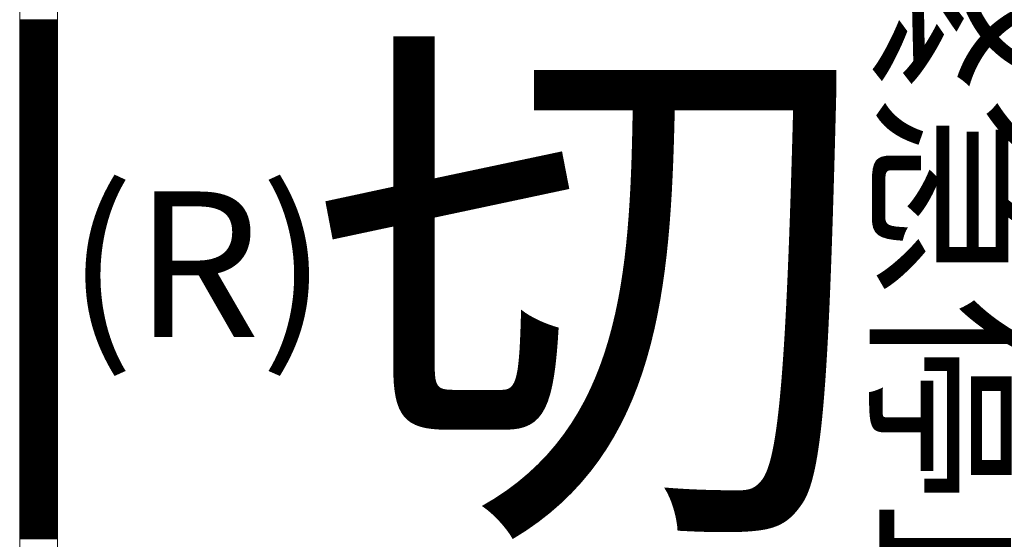
# Model space of a CAD drawing. Units: millimetres. Extents: x -5 to 185, y 9 to 282.
# Drawn here: x 49 to 65, y 113 to 121 of the extents above; entities that cross this region are included whole.
import ezdxf
from ezdxf.enums import TextEntityAlignment as Align

# ---------------------------------------------------------------- set-up
doc = ezdxf.new("R2010")
doc.units = ezdxf.units.MM
doc.layers.add('1', color=7, linetype='Continuous')
doc.styles.add('MSゴシック', font='MS Gothic.ttf')
doc.styles.add('縦MSゴシック', font='@MS Gothic.ttf')
doc.dimstyles.new('ADD', dxfattribs={"dimtxt": 3, "dimasz": 4, "dimexe": 3, "dimexo": 0.625, "dimtad": 1, "dimtxsty": '縦MSゴシック', "dimblk": 'OPEN', "dimcen": 2.5, "dimadec": 0, "dimazin": 0, "dimtfac": 1, "dimtmove": 0, "dimatfit": 3, "dimldrblk": 'OPEN', "dimfxl": 1, "dimarcsym": 0})

# ---------------------------------------------------------------- blocks, each defined once
blk = doc.blocks.new('_Open')
at = {"color": 0, "linetype": 'ByBlock', "lineweight": -2}
for p, q in [((-1, 0.1667), (0, 0)), ((-1, -0.1667), (0, 0)), ((0, 0), (-1, 0))]:
    blk.add_line(p, q, dxfattribs=at)
blk = doc.blocks.new('*D638')
at = {"layer": '1', "color": 0, "linetype": 'Continuous', "lineweight": -2}
for p, q in [((72.445, 253.35), (93.235, 253.35)), ((90.235, 249.35), (90.235, 86.585)), ((57.016, 82.585), (93.235, 82.585))]:
    blk.add_line(p, q, dxfattribs=at)
at = {"layer": 'Defpoints', "color": 0, "linetype": 'Continuous'}
for p in [(71.82, 253.35), (56.391, 82.585), (90.235, 82.585)]:
    blk.add_point(p, dxfattribs=at)
at = {"layer": '1', "color": 0, "linetype": 'Continuous', "lineweight": -2, "xscale": 4, "yscale": 4, "zscale": 4}
for p, rotation in [((90.235, 253.35), 90), ((90.235, 82.585), 270)]:
    blk.add_blockref('_Open', p, dxfattribs=dict(at, rotation=rotation))
at = {"layer": '1', "color": 0, "linetype": 'Continuous', "lineweight": 9, "insert": (88.11, 167.967), "char_height": 3, "attachment_point": 5, "rotation": 90, "style": '縦MSゴシック'}
blk.add_mtext('201', dxfattribs=at)
blk = doc.blocks.new('*G25734')
at = {"layer": '1', "color": 7, "linetype": 'Continuous', "lineweight": 9}
for p, q in [((61.188596, 117.646432), (61.788318, 117.646432)), ((61.188596, 117.636432), (61.788318, 117.636432)), ((61.188596, 117.626432), (61.788318, 117.626432)), ((61.188596, 117.616432), (61.788318, 117.616432)), ((61.188596, 117.606432), (61.788318, 117.606432)), ((61.188596, 117.596432), (61.788318, 117.596432)), ((61.188596, 117.586432), (61.788318, 117.586432)), ((61.188596, 117.576432), (61.788318, 117.576432)), ((61.188596, 117.566432), (61.788318, 117.566432)), ((61.188596, 117.556432), (61.788318, 117.556432)), ((61.188596, 117.546432), (61.788318, 117.546432)), ((61.188596, 117.536432), (61.788318, 117.536432)), ((61.188596, 117.526432), (61.788318, 117.526432)), ((61.188596, 117.516432), (61.788318, 117.516432)), ((61.188596, 117.506432), (61.788318, 117.506432)), ((61.188596, 117.496432), (61.788318, 117.496432)), ((61.188596, 117.486432), (61.788318, 117.486432)), ((61.188596, 117.476432), (61.788318, 117.476432)), ((61.188596, 117.466432), (61.788318, 117.466432)), ((61.188596, 117.456432), (61.788318, 117.456432)), ((61.188596, 117.446432), (61.788318, 117.446432)), ((61.188596, 117.436432), (61.788318, 117.436432)), ((61.188596, 117.426432), (61.788318, 117.426432)), ((61.188596, 117.416432), (61.788318, 117.416432)), ((61.188596, 117.406432), (61.788318, 117.406432)), ((61.188596, 117.396432), (61.788318, 117.396432)), ((61.188596, 117.386432), (61.788318, 117.386432)), ((61.188596, 117.376432), (61.788318, 117.376432)), ((61.188596, 117.366432), (61.788318, 117.366432)), ((61.188596, 117.356432), (61.788318, 117.356432)), ((61.188596, 117.346432), (61.788318, 117.346432)), ((61.188596, 117.336432), (61.788318, 117.336432)), ((61.188596, 117.326432), (61.788318, 117.326432)), ((61.188596, 117.316432), (61.788318, 117.316432)), ((61.188596, 117.306432), (61.788318, 117.306432)), ((61.188596, 117.296432), (61.788318, 117.296432)), ((61.188596, 117.286432), (61.788318, 117.286432)), ((61.188596, 117.276432), (61.788318, 117.276432)), ((61.188596, 117.266432), (61.788318, 117.266432)), ((61.188596, 117.256432), (61.788318, 117.256432)), ((61.188596, 117.246432), (61.788318, 117.246432)), ((61.188596, 117.236432), (61.788318, 117.236432)), ((61.188596, 117.226432), (61.788318, 117.226432)), ((61.188596, 117.216432), (61.788318, 117.216432)), ((61.188596, 117.206432), (61.788318, 117.206432)), ((61.188596, 117.196432), (61.788318, 117.196432)), ((61.188596, 117.186432), (61.788318, 117.186432)), ((61.188596, 117.176432), (61.788318, 117.176432)), ((61.188596, 117.166432), (61.788318, 117.166432)), ((61.188596, 117.156432), (61.788318, 117.156432)), ((61.188596, 117.146432), (61.788318, 117.146432)), ((61.188596, 117.136432), (61.788318, 117.136432)), ((61.188596, 117.126432), (61.788318, 117.126432)), ((61.188596, 117.116432), (61.788318, 117.116432)), ((61.188596, 117.106432), (61.788318, 117.106432)), ((61.188596, 117.096432), (61.788318, 117.096432)), ((61.188596, 117.086432), (61.788318, 117.086432)), ((61.188596, 117.076432), (61.788318, 117.076432)), ((61.188596, 117.066432), (61.788318, 117.066432)), ((61.188596, 117.056432), (61.788318, 117.056432)), ((61.188596, 117.046432), (61.788318, 117.046432)), ((61.188596, 117.036432), (61.788318, 117.036432)), ((61.188596, 117.026432), (61.788318, 117.026432)), ((61.188596, 117.016432), (61.788318, 117.016432)), ((61.188596, 117.006432), (61.788318, 117.006432)), ((61.188596, 116.996432), (61.788318, 116.996432)), ((61.188596, 116.986432), (61.788318, 116.986432)), ((61.188596, 116.976432), (61.788318, 116.976432)), ((61.188596, 116.966432), (61.788318, 116.966432)), ((61.188596, 116.956432), (61.788318, 116.956432)), ((61.188596, 116.946432), (61.788318, 116.946432)), ((61.188596, 116.936432), (61.788318, 116.936432)), ((61.188596, 116.926432), (61.788318, 116.926432)), ((61.188596, 116.916432), (61.788318, 116.916432)), ((61.188596, 116.906432), (61.788318, 116.906432)), ((61.188596, 116.896432), (61.788318, 116.896432)), ((61.188596, 116.886432), (61.788318, 116.886432)), ((61.188596, 116.876432), (61.788318, 116.876432)), ((61.188596, 116.866432), (61.788318, 116.866432)), ((61.188596, 116.856432), (61.788318, 116.856432)), ((61.188596, 116.846432), (61.788318, 116.846432)), ((61.188596, 116.836432), (61.788318, 116.836432)), ((61.188596, 116.826432), (61.788318, 116.826432)), ((61.188596, 116.816432), (61.788318, 116.816432)), ((61.188596, 116.806432), (61.788318, 116.806432)), ((61.188596, 116.796432), (61.788318, 116.796432)), ((61.188596, 116.786432), (61.788318, 116.786432)), ((61.188596, 116.776432), (61.788318, 116.776432)), ((61.188596, 116.766432), (61.788318, 116.766432)), ((61.188596, 116.756432), (61.788318, 116.756432)), ((61.188596, 116.746432), (61.788318, 116.746432)), ((61.188596, 116.736432), (61.788318, 116.736432)), ((61.188596, 116.726432), (61.788318, 116.726432)), ((61.188596, 116.716432), (61.788318, 116.716432)), ((61.188596, 116.706432), (61.788318, 116.706432)), ((61.188596, 116.696432), (61.788318, 116.696432)), ((61.188596, 116.686432), (61.788318, 116.686432)), ((61.188596, 116.676432), (61.788318, 116.676432)), ((61.188596, 116.666432), (61.788318, 116.666432)), ((61.188596, 116.656432), (61.788318, 116.656432)), ((61.188596, 116.646432), (61.788318, 116.646432)), ((61.188596, 116.636432), (61.788318, 116.636432)), ((61.188596, 116.626432), (61.788318, 116.626432)), ((61.188596, 116.616432), (61.788318, 116.616432)), ((61.188596, 116.606432), (61.788318, 116.606432)), ((61.188596, 116.596432), (61.788318, 116.596432)), ((61.188596, 116.586432), (61.788318, 116.586432)), ((61.188596, 116.576432), (61.788318, 116.576432)), ((61.188596, 116.566432), (61.788318, 116.566432)), ((61.188596, 116.556432), (61.788318, 116.556432)), ((61.188596, 116.546432), (61.788318, 116.546432)), ((61.188596, 116.536432), (61.788318, 116.536432)), ((61.188596, 116.526432), (61.788318, 116.526432)), ((61.188596, 116.516432), (61.788318, 116.516432)), ((61.188596, 116.506432), (61.788318, 116.506432)), ((61.188596, 116.496432), (61.788318, 116.496432)), ((61.188596, 116.486432), (61.788318, 116.486432)), ((61.188596, 116.476432), (61.788318, 116.476432)), ((61.188596, 116.466432), (61.788318, 116.466432)), ((61.188596, 116.456432), (61.788318, 116.456432)), ((61.188596, 116.446432), (61.788318, 116.446432)), ((61.188596, 116.436432), (61.788318, 116.436432)), ((61.188596, 116.426432), (61.788318, 116.426432)), ((61.188596, 116.416432), (61.788318, 116.416432)), ((61.188596, 116.406432), (61.788318, 116.406432)), ((61.188596, 116.396432), (61.788318, 116.396432)), ((61.188596, 116.386432), (61.788318, 116.386432)), ((61.188596, 116.376432), (61.788318, 116.376432)), ((61.188596, 116.366432), (61.788318, 116.366432)), ((61.188596, 116.356432), (61.788318, 116.356432)), ((61.188596, 116.346432), (61.788318, 116.346432)), ((61.188596, 116.336432), (61.788318, 116.336432)), ((61.188596, 116.326432), (61.788318, 116.326432)), ((61.188596, 116.316432), (61.788318, 116.316432)), ((61.188596, 116.306432), (61.788318, 116.306432)), ((61.188596, 116.296432), (61.788318, 116.296432)), ((61.188596, 116.286432), (61.788318, 116.286432)), ((61.188596, 116.276432), (61.788318, 116.276432)), ((61.188596, 116.266432), (61.788318, 116.266432)), ((61.188596, 116.256432), (61.788318, 116.256432)), ((61.188596, 116.246432), (61.788318, 116.246432)), ((61.188596, 116.236432), (61.788318, 116.236432)), ((61.188596, 116.226432), (61.788318, 116.226432)), ((61.188596, 116.216432), (61.788318, 116.216432)), ((61.188596, 116.206432), (61.788318, 116.206432)), ((61.188596, 116.196432), (61.788318, 116.196432)), ((61.188596, 116.186432), (61.788318, 116.186432)), ((61.188596, 116.176432), (61.788318, 116.176432)), ((61.188596, 116.166432), (61.788318, 116.166432)), ((61.188596, 116.156432), (61.788318, 116.156432)), ((61.188596, 116.146432), (61.788318, 116.146432)), ((61.188596, 116.136432), (61.788318, 116.136432)), ((61.188596, 116.126432), (61.788318, 116.126432)), ((61.188596, 116.116432), (61.788318, 116.116432)), ((61.188596, 116.106432), (61.788318, 116.106432)), ((61.188596, 116.096432), (61.788318, 116.096432)), ((61.188596, 116.086432), (61.788318, 116.086432)), ((61.188596, 116.076432), (61.788318, 116.076432)), ((61.188596, 116.066432), (61.788318, 116.066432)), ((61.188596, 116.056432), (61.788318, 116.056432)), ((61.188596, 116.046432), (61.788318, 116.046432)), ((61.188596, 116.036432), (61.788318, 116.036432)), ((61.188596, 116.026432), (61.788318, 116.026432)), ((61.188596, 116.016432), (61.788318, 116.016432)), ((61.188596, 116.006432), (61.788318, 116.006432)), ((61.188596, 115.996432), (61.788318, 115.996432)), ((61.188596, 115.986432), (61.788318, 115.986432)), ((61.188596, 115.976432), (61.788318, 115.976432)), ((61.188596, 115.966432), (61.788318, 115.966432)), ((61.188596, 115.956432), (61.788318, 115.956432)), ((61.188596, 115.946432), (61.788318, 115.946432)), ((61.188596, 115.936432), (61.788318, 115.936432)), ((61.188596, 115.926432), (61.788318, 115.926432)), ((61.188596, 115.916432), (61.788318, 115.916432)), ((61.188596, 115.906432), (61.788318, 115.906432)), ((61.188596, 115.896432), (61.788318, 115.896432)), ((61.188596, 115.886432), (61.788318, 115.886432)), ((61.188596, 115.876432), (61.788318, 115.876432)), ((61.188596, 115.866432), (61.788318, 115.866432)), ((61.188596, 115.856432), (61.788318, 115.856432)), ((61.188596, 115.846432), (61.788318, 115.846432)), ((61.188596, 115.836432), (61.788318, 115.836432)), ((61.188596, 115.826432), (61.788318, 115.826432)), ((61.188596, 115.816432), (61.788318, 115.816432)), ((61.188596, 115.806432), (61.788318, 115.806432)), ((61.188596, 115.796432), (61.788318, 115.796432)), ((61.188596, 115.786432), (61.788318, 115.786432)), ((61.188596, 115.776432), (61.788318, 115.776432)), ((61.188596, 115.766432), (61.788318, 115.766432)), ((61.188596, 115.756432), (61.788318, 115.756432)), ((61.188596, 115.746432), (61.788318, 115.746432)), ((61.188596, 115.736432), (61.788318, 115.736432)), ((61.188596, 115.726432), (61.788318, 115.726432)), ((61.188596, 115.716432), (61.788318, 115.716432)), ((61.188596, 115.706432), (61.788318, 115.706432)), ((61.188596, 115.696432), (61.788318, 115.696432)), ((61.188596, 115.686432), (61.788318, 115.686432)), ((61.188596, 115.676432), (61.788318, 115.676432)), ((61.188596, 115.666432), (61.788318, 115.666432)), ((61.188596, 115.656432), (61.788318, 115.656432)), ((61.188596, 115.646432), (61.788318, 115.646432)), ((61.188596, 115.636432), (61.788318, 115.636432)), ((61.188596, 115.626432), (61.788318, 115.626432)), ((61.188596, 115.616432), (61.788318, 115.616432)), ((61.188596, 115.606432), (61.788318, 115.606432)), ((61.188596, 115.596432), (61.788318, 115.596432)), ((61.188596, 115.586432), (61.788318, 115.586432)), ((61.188596, 115.576432), (61.788318, 115.576432)), ((61.188596, 115.566432), (61.788318, 115.566432)), ((61.188596, 115.556432), (61.788318, 115.556432)), ((61.188596, 115.546432), (61.788318, 115.546432)), ((61.188596, 115.536432), (61.788318, 115.536432)), ((61.188596, 115.526432), (61.788318, 115.526432)), ((61.188596, 115.516432), (61.788318, 115.516432)), ((61.188596, 115.506432), (61.788318, 115.506432)), ((61.188596, 115.496432), (61.788318, 115.496432)), ((61.188596, 115.486432), (61.788318, 115.486432)), ((61.188596, 115.476432), (61.788318, 115.476432)), ((61.188596, 115.466432), (61.788318, 115.466432)), ((61.188596, 115.456432), (61.788318, 115.456432)), ((61.188596, 115.446432), (61.788318, 115.446432)), ((61.188596, 115.436432), (61.788318, 115.436432)), ((61.188596, 115.426432), (61.788318, 115.426432)), ((61.188596, 115.416432), (61.788318, 115.416432)), ((61.188596, 115.406432), (61.788318, 115.406432)), ((61.188596, 115.396432), (61.788318, 115.396432)), ((61.188596, 115.386432), (61.788318, 115.386432)), ((61.188596, 115.376432), (61.788318, 115.376432)), ((61.188596, 115.366432), (61.788318, 115.366432)), ((61.188596, 115.356432), (61.788318, 115.356432)), ((61.188596, 115.346432), (61.788318, 115.346432)), ((61.188596, 115.336432), (61.788318, 115.336432)), ((61.188596, 115.326432), (61.788318, 115.326432)), ((61.188596, 115.316432), (61.788318, 115.316432)), ((61.188596, 115.306432), (61.788318, 115.306432)), ((61.188596, 115.296432), (61.788318, 115.296432)), ((61.188596, 115.286432), (61.788318, 115.286432)), ((61.188596, 115.276432), (61.788318, 115.276432)), ((61.188596, 115.266432), (61.788318, 115.266432)), ((61.188596, 115.256432), (61.788318, 115.256432)), ((61.188596, 115.246432), (61.788318, 115.246432)), ((61.188596, 115.236432), (61.788318, 115.236432)), ((61.188596, 115.226432), (61.788318, 115.226432)), ((61.188596, 115.216432), (61.788318, 115.216432)), ((61.188596, 115.206432), (61.788318, 115.206432)), ((61.188596, 115.196432), (61.788318, 115.196432)), ((61.188596, 115.186432), (61.788318, 115.186432)), ((61.188596, 115.176432), (61.788318, 115.176432)), ((61.188596, 115.166432), (61.788318, 115.166432)), ((61.188596, 115.156432), (61.788318, 115.156432)), ((61.188596, 115.146432), (61.788318, 115.146432)), ((61.188596, 115.136432), (61.788318, 115.136432)), ((61.188596, 115.126432), (61.788318, 115.126432)), ((61.188596, 115.116432), (61.788318, 115.116432)), ((61.188596, 115.106432), (61.788318, 115.106432)), ((61.188596, 115.096432), (61.788318, 115.096432)), ((61.188596, 115.086432), (61.788318, 115.086432)), ((61.188596, 115.076432), (61.788318, 115.076432)), ((61.188596, 115.066432), (61.788318, 115.066432)), ((61.188596, 115.056432), (61.788318, 115.056432)), ((61.188596, 115.046432), (61.788318, 115.046432)), ((61.188596, 115.036432), (61.788318, 115.036432)), ((61.188596, 115.026432), (61.788318, 115.026432)), ((61.188596, 115.016432), (61.788318, 115.016432)), ((61.188596, 115.006432), (61.788318, 115.006432)), ((61.188596, 114.996432), (61.788318, 114.996432)), ((61.188596, 114.986432), (61.788318, 114.986432)), ((61.188596, 114.976432), (61.788318, 114.976432)), ((61.188596, 114.966432), (61.788318, 114.966432)), ((61.188596, 114.956432), (61.788318, 114.956432)), ((61.188596, 114.946432), (61.788318, 114.946432)), ((61.188596, 114.936432), (61.788318, 114.936432)), ((61.188596, 114.926432), (61.788318, 114.926432)), ((61.188596, 114.916432), (61.788318, 114.916432)), ((61.188596, 114.906432), (61.788318, 114.906432)), ((61.188596, 114.896432), (61.788318, 114.896432)), ((61.188596, 114.886432), (61.788318, 114.886432)), ((61.188596, 114.876432), (61.788318, 114.876432)), ((61.188596, 114.866432), (61.788318, 114.866432)), ((61.188596, 114.856432), (61.788318, 114.856432)), ((61.188596, 114.846432), (61.788318, 114.846432)), ((61.188596, 114.836432), (61.788318, 114.836432)), ((61.188596, 114.826432), (61.788318, 114.826432)), ((61.188596, 114.816432), (61.788318, 114.816432)), ((61.188596, 114.806432), (61.788318, 114.806432)), ((61.188596, 114.796432), (61.788318, 114.796432)), ((61.188596, 114.786432), (61.788318, 114.786432)), ((61.188596, 114.776432), (61.788318, 114.776432)), ((61.188596, 114.766432), (61.788318, 114.766432)), ((61.188596, 114.756432), (61.788318, 114.756432)), ((61.188596, 114.746432), (61.788318, 114.746432)), ((61.188596, 114.736432), (61.788318, 114.736432)), ((61.188596, 114.726432), (61.788318, 114.726432)), ((61.188596, 114.716432), (61.788318, 114.716432)), ((61.188596, 114.706432), (61.788318, 114.706432)), ((61.188596, 114.696432), (61.788318, 114.696432)), ((61.188596, 114.686432), (61.788318, 114.686432)), ((61.188596, 114.676432), (61.788318, 114.676432)), ((61.188596, 114.666432), (61.788318, 114.666432)), ((61.188596, 114.656432), (61.788318, 114.656432)), ((61.188596, 114.646432), (61.788318, 114.646432)), ((61.188596, 114.636432), (61.788318, 114.636432)), ((61.188596, 114.626432), (61.788318, 114.626432)), ((61.188596, 114.616432), (61.788318, 114.616432)), ((61.188596, 114.606432), (61.788318, 114.606432)), ((61.188596, 114.596432), (61.788318, 114.596432)), ((61.188596, 114.586432), (61.788318, 114.586432)), ((61.188596, 114.576432), (61.788318, 114.576432)), ((61.188596, 114.566432), (61.788318, 114.566432)), ((61.188596, 114.556432), (61.788318, 114.556432)), ((61.188596, 114.546432), (61.788318, 114.546432)), ((61.188596, 114.536432), (61.788318, 114.536432)), ((61.188596, 114.526432), (61.788318, 114.526432)), ((61.188596, 114.516432), (61.788318, 114.516432)), ((61.188596, 114.506432), (61.788318, 114.506432)), ((61.188596, 114.496432), (61.788318, 114.496432)), ((61.188596, 114.486432), (61.788318, 114.486432)), ((61.188596, 114.476432), (61.788318, 114.476432)), ((61.188596, 114.466432), (61.788318, 114.466432)), ((61.188596, 114.456432), (61.788318, 114.456432)), ((61.188596, 114.446432), (61.788318, 114.446432)), ((61.188596, 114.436432), (61.788318, 114.436432)), ((61.188596, 114.426432), (61.788318, 114.426432)), ((61.188596, 114.416432), (61.788318, 114.416432)), ((61.188596, 114.406432), (61.788318, 114.406432)), ((61.188596, 114.396432), (61.788318, 114.396432)), ((61.188596, 114.386432), (61.788318, 114.386432)), ((61.188596, 114.376432), (61.788318, 114.376432)), ((61.188596, 114.366432), (61.788318, 114.366432)), ((61.188596, 114.356432), (61.788318, 114.356432)), ((61.188596, 114.346432), (61.788318, 114.346432)), ((61.188596, 114.336432), (61.788318, 114.336432)), ((61.188596, 114.326432), (61.788318, 114.326432)), ((61.188596, 114.316432), (61.788318, 114.316432)), ((61.188596, 114.306432), (61.788318, 114.306432)), ((61.188596, 114.296432), (61.788318, 114.296432)), ((61.188596, 114.286432), (61.788318, 114.286432)), ((61.188596, 114.276432), (61.788318, 114.276432)), ((61.188596, 114.266432), (61.788318, 114.266432)), ((61.188596, 114.256432), (61.788318, 114.256432)), ((61.188596, 114.246432), (61.788318, 114.246432)), ((61.188596, 114.236432), (61.788318, 114.236432)), ((61.188596, 114.226432), (61.788318, 114.226432)), ((61.188596, 114.216432), (61.788318, 114.216432)), ((61.188596, 114.206432), (61.788318, 114.206432)), ((61.188596, 114.196432), (61.788318, 114.196432)), ((61.188596, 114.186432), (61.788318, 114.186432)), ((61.188596, 114.176432), (61.788318, 114.176432)), ((61.188596, 114.166432), (61.788318, 114.166432)), ((61.188596, 114.156432), (61.788318, 114.156432)), ((61.188596, 114.146432), (61.788318, 114.146432)), ((61.188596, 114.136432), (61.788318, 114.136432)), ((61.188596, 114.126432), (61.788318, 114.126432)), ((61.188596, 114.116432), (61.788318, 114.116432)), ((61.188596, 114.106432), (61.788318, 114.106432)), ((61.188596, 114.096432), (61.788318, 114.096432)), ((61.188596, 114.086432), (61.788318, 114.086432)), ((61.188596, 114.076432), (61.788318, 114.076432)), ((61.188596, 114.066432), (61.788318, 114.066432)), ((61.188596, 114.056432), (61.788318, 114.056432)), ((61.188596, 114.046432), (61.788318, 114.046432)), ((61.188596, 114.036432), (61.788318, 114.036432)), ((61.188596, 114.026432), (61.788318, 114.026432)), ((61.188596, 114.016432), (61.788318, 114.016432)), ((61.188596, 114.006432), (61.788318, 114.006432)), ((61.188596, 113.996432), (61.788318, 113.996432)), ((61.188596, 113.986432), (61.788318, 113.986432)), ((61.188596, 113.976432), (61.788318, 113.976432)), ((61.188596, 113.966432), (61.788318, 113.966432)), ((61.188596, 113.956432), (61.788318, 113.956432)), ((61.188596, 113.946432), (61.788318, 113.946432)), ((61.188596, 113.936432), (61.788318, 113.936432)), ((61.188596, 113.926432), (61.788318, 113.926432)), ((61.188596, 113.916432), (61.788318, 113.916432)), ((61.188596, 113.906432), (61.788318, 113.906432)), ((61.188596, 113.896432), (61.788318, 113.896432)), ((61.188596, 113.886432), (61.788318, 113.886432)), ((61.188596, 113.876432), (61.788318, 113.876432)), ((61.188596, 113.866432), (61.788318, 113.866432)), ((61.188596, 113.856432), (61.788318, 113.856432)), ((61.188596, 113.846432), (61.788318, 113.846432)), ((61.188596, 113.836432), (61.788318, 113.836432)), ((61.188596, 113.826432), (61.788318, 113.826432)), ((61.188596, 113.816432), (61.788318, 113.816432)), ((61.188596, 113.806432), (61.788318, 113.806432)), ((61.188596, 113.796432), (61.788318, 113.796432)), ((61.188596, 113.786432), (61.788318, 113.786432)), ((61.188596, 113.776432), (61.788318, 113.776432)), ((61.188596, 113.766432), (61.788318, 113.766432)), ((61.188596, 113.756432), (61.788318, 113.756432)), ((61.188596, 113.746432), (61.788318, 113.746432)), ((61.188596, 113.736432), (61.788318, 113.736432)), ((61.188596, 113.726432), (61.788318, 113.726432)), ((61.188596, 113.716432), (61.788318, 113.716432)), ((61.188596, 113.706432), (61.788318, 113.706432)), ((61.188596, 113.696432), (61.788318, 113.696432)), ((61.188596, 113.686432), (61.788318, 113.686432)), ((61.188596, 113.676432), (61.788318, 113.676432)), ((61.188596, 113.666432), (61.788318, 113.666432)), ((61.188596, 113.656432), (61.788318, 113.656432)), ((61.188596, 113.646432), (61.788318, 113.646432)), ((61.188596, 113.636432), (61.788318, 113.636432)), ((61.188596, 113.626432), (61.788318, 113.626432)), ((61.188596, 113.616432), (61.788318, 113.616432)), ((61.188596, 113.606432), (61.788318, 113.606432)), ((61.188596, 113.596432), (61.788318, 113.596432)), ((61.188596, 113.586432), (61.788318, 113.586432)), ((61.188596, 113.576432), (61.788318, 113.576432)), ((61.188596, 113.566432), (61.788318, 113.566432)), ((61.188596, 113.556432), (61.788318, 113.556432)), ((61.188596, 113.546432), (61.788318, 113.546432)), ((61.188596, 113.536432), (61.788318, 113.536432)), ((61.188596, 113.526432), (61.788318, 113.526432)), ((61.188596, 113.516432), (61.788318, 113.516432)), ((61.188596, 113.506432), (61.788318, 113.506432)), ((61.188596, 113.496432), (61.788318, 113.496432)), ((61.188596, 113.486432), (61.788318, 113.486432)), ((61.188596, 113.476432), (61.788318, 113.476432)), ((61.188596, 113.466432), (61.788318, 113.466432)), ((61.188596, 113.456432), (61.788318, 113.456432)), ((61.188596, 113.446432), (61.788318, 113.446432)), ((61.188596, 113.436432), (61.788318, 113.436432)), ((61.188596, 113.426432), (61.788318, 113.426432)), ((61.188596, 113.416432), (61.788318, 113.416432)), ((61.188596, 113.406432), (61.788318, 113.406432)), ((61.188596, 113.396432), (61.788318, 113.396432)), ((61.188596, 113.386432), (61.788318, 113.386432)), ((61.188596, 113.376432), (61.788318, 113.376432)), ((61.188596, 113.366432), (61.788318, 113.366432)), ((61.188596, 113.356432), (61.788318, 113.356432)), ((61.188596, 113.346432), (61.788318, 113.346432)), ((61.188596, 113.336432), (61.788318, 113.336432)), ((61.188596, 113.326432), (61.788318, 113.326432)), ((61.188596, 113.316432), (61.788318, 113.316432)), ((61.188596, 113.306432), (61.788318, 113.306432)), ((61.188596, 113.296432), (61.788318, 113.296432)), ((61.188596, 113.286432), (61.788318, 113.286432)), ((61.188596, 113.276432), (61.788318, 113.276432)), ((61.188596, 113.266432), (61.788318, 113.266432)), ((61.188596, 113.256432), (61.788318, 113.256432)), ((61.188596, 113.246432), (61.788318, 113.246432)), ((61.188596, 113.236432), (61.788318, 113.236432)), ((61.188596, 113.226432), (61.788318, 113.226432)), ((61.188596, 113.216432), (61.788318, 113.216432)), ((61.188596, 113.206432), (61.788318, 113.206432)), ((61.188596, 113.196432), (61.788318, 113.196432)), ((61.188596, 113.186432), (61.788318, 113.186432)), ((61.188596, 113.176432), (61.788318, 113.176432)), ((61.188596, 113.166432), (61.788318, 113.166432)), ((61.188596, 113.156432), (61.788318, 113.156432)), ((61.188596, 113.146432), (61.788318, 113.146432)), ((61.188596, 113.136432), (61.788318, 113.136432)), ((61.188596, 113.126432), (61.788318, 113.126432)), ((61.188596, 113.116432), (61.788318, 113.116432)), ((61.188596, 113.106432), (61.788318, 113.106432)), ((61.188596, 113.096432), (61.788318, 113.096432)), ((61.188596, 113.086432), (61.788318, 113.086432)), ((61.188596, 113.076432), (61.788318, 113.076432)), ((61.188596, 113.066432), (61.788318, 113.066432)), ((61.188596, 113.056432), (61.788318, 113.056432)), ((61.188596, 113.046432), (61.788318, 113.046432)), ((61.188596, 113.036432), (61.788318, 113.036432)), ((61.188596, 113.026432), (61.788318, 113.026432)), ((61.188596, 113.016432), (61.788318, 113.016432)), ((61.188596, 113.006432), (61.788318, 113.006432)), ((61.188596, 112.996432), (61.788318, 112.996432)), ((61.188596, 112.986432), (61.788318, 112.986432)), ((61.188596, 112.976432), (61.788318, 112.976432)), ((61.188596, 112.966432), (61.788318, 112.966432)), ((61.188596, 112.956432), (61.788318, 112.956432)), ((61.188596, 112.946432), (61.788318, 112.946432)), ((61.188596, 112.936432), (61.788318, 112.936432)), ((61.188596, 112.926432), (61.788318, 112.926432)), ((61.188596, 112.916432), (61.788318, 112.916432)), ((61.188596, 112.906432), (61.788318, 112.906432)), ((61.188596, 112.896432), (61.788318, 112.896432)), ((61.188596, 112.886432), (61.788318, 112.886432)), ((61.188596, 112.876432), (61.788318, 112.876432)), ((61.188596, 112.866432), (61.788318, 112.866432)), ((61.188596, 112.856432), (61.788318, 112.856432)), ((61.188596, 112.846432), (61.788318, 112.846432)), ((61.188596, 112.836432), (61.788318, 112.836432)), ((61.188596, 112.826432), (61.788318, 112.826432)), ((61.188596, 112.816432), (61.788318, 112.816432)), ((61.188596, 112.806432), (61.788318, 112.806432)), ((61.188596, 112.796432), (61.788318, 112.796432)), ((61.188596, 112.786432), (61.788318, 112.786432)), ((61.188596, 112.776432), (61.788318, 112.776432)), ((61.188596, 112.766432), (61.788318, 112.766432)), ((61.188596, 112.756432), (61.788318, 112.756432)), ((61.188596, 112.746432), (61.788318, 112.746432)), ((61.188596, 112.736432), (61.788318, 112.736432)), ((61.188596, 112.726432), (61.788318, 112.726432)), ((61.188596, 112.716432), (61.788318, 112.716432)), ((61.188596, 112.706432), (61.788318, 112.706432)), ((61.188596, 112.696432), (61.788318, 112.696432)), ((61.188596, 112.686432), (61.788318, 112.686432)), ((61.188596, 112.676432), (61.788318, 112.676432)), ((61.188596, 112.666432), (61.788318, 112.666432)), ((61.188596, 112.656432), (61.788318, 112.656432)), ((61.188596, 112.646432), (61.788318, 112.646432)), ((61.188596, 112.636432), (61.788318, 112.636432)), ((61.188596, 112.626432), (61.788318, 112.626432)), ((61.188596, 112.616432), (61.788318, 112.616432)), ((61.188596, 112.606432), (61.788318, 112.606432)), ((61.188596, 112.596432), (61.788318, 112.596432)), ((61.188596, 112.586432), (61.788318, 112.586432)), ((61.188596, 112.576432), (61.788318, 112.576432)), ((61.188596, 112.566432), (61.788318, 112.566432)), ((61.188596, 112.556432), (61.788318, 112.556432)), ((61.188596, 112.546432), (61.788318, 112.546432)), ((61.188596, 112.536432), (61.788318, 112.536432)), ((61.188596, 112.526432), (61.788318, 112.526432)), ((61.188596, 112.516432), (61.788318, 112.516432)), ((61.188596, 112.506432), (61.788318, 112.506432)), ((61.188596, 112.496432), (61.788318, 112.496432)), ((61.188596, 112.486432), (61.788318, 112.486432)), ((61.188596, 112.476432), (61.788318, 112.476432)), ((61.188596, 112.466432), (61.788318, 112.466432)), ((61.188596, 112.456432), (61.788318, 112.456432)), ((61.188596, 112.446432), (61.788318, 112.446432)), ((61.188596, 112.436432), (61.788318, 112.436432)), ((61.188596, 112.426432), (61.788318, 112.426432)), ((61.188596, 112.416432), (61.788318, 112.416432)), ((61.188596, 112.406432), (61.788318, 112.406432)), ((61.188596, 112.396432), (61.788318, 112.396432)), ((61.188596, 112.386432), (61.788318, 112.386432)), ((61.188596, 112.376432), (61.788318, 112.376432)), ((61.188596, 112.366432), (61.788318, 112.366432)), ((61.188596, 112.356432), (61.788318, 112.356432)), ((61.188596, 112.346432), (61.788318, 112.346432)), ((61.188596, 112.336432), (61.788318, 112.336432)), ((61.188596, 112.326432), (61.788318, 112.326432)), ((61.188596, 112.316432), (61.788318, 112.316432)), ((61.188596, 112.306432), (61.788318, 112.306432)), ((61.188596, 112.296432), (61.788318, 112.296432)), ((61.188596, 112.286432), (61.788318, 112.286432)), ((61.188596, 112.276432), (61.788318, 112.276432)), ((61.188596, 112.266432), (61.788318, 112.266432)), ((61.188596, 112.256432), (61.788318, 112.256432)), ((61.188596, 112.246432), (61.788318, 112.246432)), ((61.188596, 112.236432), (61.788318, 112.236432)), ((61.188596, 112.226432), (61.788318, 112.226432)), ((61.188596, 112.216432), (61.788318, 112.216432)), ((61.188596, 112.206432), (61.788318, 112.206432)), ((61.188596, 112.196432), (61.788318, 112.196432)), ((61.188596, 112.186432), (61.788318, 112.186432)), ((61.188596, 112.176432), (61.788318, 112.176432)), ((61.188596, 112.166432), (61.788318, 112.166432)), ((61.188596, 112.156432), (61.788318, 112.156432)), ((61.188596, 112.146432), (61.788318, 112.146432)), ((61.188596, 112.136432), (61.788318, 112.136432)), ((61.188596, 112.126432), (61.788318, 112.126432)), ((61.188596, 112.116432), (61.788318, 112.116432)), ((61.188596, 112.106432), (61.788318, 112.106432)), ((61.188596, 112.096432), (61.788318, 112.096432)), ((61.188596, 112.086432), (61.788318, 112.086432)), ((61.188596, 112.076432), (61.788318, 112.076432)), ((61.188596, 112.066432), (61.788318, 112.066432)), ((61.188596, 112.056432), (61.788318, 112.056432)), ((61.188596, 112.046432), (61.788318, 112.046432)), ((61.188596, 112.036432), (61.788318, 112.036432)), ((61.188596, 112.026432), (61.788318, 112.026432)), ((61.188596, 112.016432), (61.788318, 112.016432)), ((61.188596, 112.006432), (61.788318, 112.006432)), ((61.188596, 111.996432), (61.788318, 111.996432)), ((61.188596, 111.986432), (61.788318, 111.986432)), ((61.188596, 111.976432), (61.788318, 111.976432)), ((61.188596, 111.966432), (61.788318, 111.966432)), ((61.188596, 111.956432), (61.788318, 111.956432)), ((61.188596, 111.946432), (61.788318, 111.946432)), ((61.188596, 111.936432), (61.788318, 111.936432)), ((61.188596, 111.926432), (61.788318, 111.926432)), ((61.188596, 111.916432), (61.788318, 111.916432)), ((61.188596, 111.906432), (61.788318, 111.906432)), ((61.188596, 111.896432), (61.788318, 111.896432)), ((61.188596, 111.886432), (61.788318, 111.886432)), ((61.188596, 111.876432), (61.788318, 111.876432)), ((61.188596, 111.866432), (61.788318, 111.866432)), ((61.188596, 111.856432), (61.788318, 111.856432)), ((61.188596, 111.846432), (61.788318, 111.846432)), ((61.188596, 111.836432), (61.788318, 111.836432)), ((61.188596, 111.826432), (61.788318, 111.826432)), ((61.188596, 111.816432), (61.788318, 111.816432)), ((61.188596, 111.806432), (61.788318, 111.806432)), ((61.188596, 111.796432), (61.788318, 111.796432)), ((61.188596, 111.786432), (61.788318, 111.786432)), ((61.188596, 111.776432), (61.788318, 111.776432)), ((61.188596, 111.766432), (61.788318, 111.766432)), ((61.188596, 111.756432), (61.788318, 111.756432)), ((61.188596, 111.746432), (61.788318, 111.746432)), ((61.188596, 111.736432), (61.788318, 111.736432)), ((61.188596, 111.726432), (61.788318, 111.726432)), ((61.188596, 111.716432), (61.788318, 111.716432)), ((61.188596, 111.706432), (61.788318, 111.706432)), ((61.188596, 111.696432), (61.788318, 111.696432)), ((61.188596, 111.686432), (61.788318, 111.686432)), ((61.188596, 111.676432), (61.788318, 111.676432)), ((61.188596, 111.666432), (61.788318, 111.666432)), ((61.188596, 111.656432), (61.788318, 111.656432)), ((61.188596, 111.646432), (61.788318, 111.646432)), ((61.188596, 111.636432), (61.788318, 111.636432)), ((61.188596, 111.626432), (61.788318, 111.626432)), ((61.188596, 111.616432), (61.788318, 111.616432)), ((61.188596, 111.606432), (61.788318, 111.606432)), ((61.188596, 111.596432), (61.788318, 111.596432)), ((61.188596, 111.586432), (61.788318, 111.586432)), ((61.188596, 111.576432), (61.788318, 111.576432)), ((61.188596, 111.566432), (61.788318, 111.566432)), ((61.188596, 111.556432), (61.788318, 111.556432)), ((61.188596, 111.546432), (61.788318, 111.546432)), ((61.188596, 111.536432), (61.788318, 111.536432)), ((61.188596, 111.526432), (61.788318, 111.526432)), ((61.188596, 111.516432), (61.788318, 111.516432)), ((61.188596, 111.506432), (61.788318, 111.506432)), ((61.188596, 111.496432), (61.788318, 111.496432)), ((61.188596, 111.486432), (61.788318, 111.486432)), ((61.188596, 111.476432), (61.788318, 111.476432)), ((61.188596, 111.466432), (61.788318, 111.466432)), ((61.188596, 111.456432), (61.788318, 111.456432)), ((61.188596, 111.446432), (61.788318, 111.446432)), ((61.188596, 111.436432), (61.788318, 111.436432)), ((61.188596, 111.426432), (61.788318, 111.426432)), ((61.188596, 111.416432), (61.788318, 111.416432)), ((61.188596, 111.406432), (61.788318, 111.406432)), ((61.188596, 111.396432), (61.788318, 111.396432)), ((61.188596, 111.386432), (61.788318, 111.386432)), ((61.188596, 111.376432), (61.788318, 111.376432)), ((61.188596, 111.366432), (61.788318, 111.366432)), ((61.188596, 111.356432), (61.788318, 111.356432)), ((61.188596, 111.346432), (61.788318, 111.346432)), ((61.188596, 111.336432), (61.788318, 111.336432)), ((61.188596, 111.326432), (61.788318, 111.326432)), ((61.188596, 111.316432), (61.788318, 111.316432)), ((61.188596, 111.306432), (61.788318, 111.306432)), ((61.188596, 111.296432), (61.788318, 111.296432)), ((61.188596, 111.286432), (61.788318, 111.286432)), ((61.188596, 111.276432), (61.788318, 111.276432)), ((61.188596, 111.266432), (61.788318, 111.266432)), ((61.188596, 111.256432), (61.788318, 111.256432)), ((61.188596, 111.246432), (61.788318, 111.246432)), ((61.188596, 111.236432), (61.788318, 111.236432)), ((61.188596, 111.226432), (61.788318, 111.226432)), ((61.188596, 111.216432), (61.788318, 111.216432)), ((61.188596, 111.206432), (61.788318, 111.206432)), ((61.188596, 111.196432), (61.788318, 111.196432)), ((61.188596, 111.186432), (61.788318, 111.186432)), ((61.188596, 111.176432), (61.788318, 111.176432)), ((61.188596, 111.166432), (61.788318, 111.166432)), ((61.188596, 111.156432), (61.788318, 111.156432)), ((61.188596, 111.146432), (61.788318, 111.146432)), ((61.188596, 111.136432), (61.788318, 111.136432)), ((61.188596, 111.126432), (61.788318, 111.126432)), ((61.188596, 111.116432), (61.788318, 111.116432)), ((61.188596, 111.106432), (61.788318, 111.106432)), ((61.188596, 111.096432), (61.788318, 111.096432)), ((61.188596, 111.086432), (61.788318, 111.086432)), ((61.188596, 111.076432), (61.788318, 111.076432)), ((61.188596, 111.066432), (61.788318, 111.066432)), ((61.188596, 111.056432), (61.788318, 111.056432)), ((61.188596, 111.046432), (61.788318, 111.046432)), ((61.188596, 111.036432), (61.788318, 111.036432)), ((61.188596, 111.026432), (61.788318, 111.026432)), ((61.188596, 111.016432), (61.788318, 111.016432)), ((61.188596, 111.006432), (61.788318, 111.006432)), ((61.188596, 110.996432), (61.788318, 110.996432)), ((61.188596, 110.986432), (61.788318, 110.986432)), ((61.188596, 110.976432), (61.788318, 110.976432)), ((61.188596, 110.966432), (61.788318, 110.966432)), ((61.188596, 110.956432), (61.788318, 110.956432)), ((61.188596, 110.946432), (61.788318, 110.946432)), ((61.188596, 110.936432), (61.788318, 110.936432)), ((61.188596, 110.926432), (61.788318, 110.926432)), ((61.188596, 110.916432), (61.788318, 110.916432)), ((61.188596, 110.906432), (61.788318, 110.906432)), ((61.188596, 110.896432), (61.788318, 110.896432)), ((61.188596, 110.886432), (61.788318, 110.886432)), ((61.188596, 110.876432), (61.788318, 110.876432)), ((61.188596, 110.866432), (61.788318, 110.866432)), ((61.188596, 110.856432), (61.788318, 110.856432)), ((61.188596, 110.846432), (61.788318, 110.846432)), ((61.188596, 110.836432), (61.788318, 110.836432)), ((61.188596, 110.826432), (61.788318, 110.826432)), ((61.188596, 110.816432), (61.788318, 110.816432)), ((61.188596, 110.806432), (61.788318, 110.806432)), ((61.188596, 110.796432), (61.788318, 110.796432)), ((61.188596, 110.786432), (61.788318, 110.786432)), ((61.188596, 110.776432), (61.788318, 110.776432)), ((61.188596, 110.766432), (61.788318, 110.766432)), ((61.188596, 110.756432), (61.788318, 110.756432)), ((61.188596, 110.746432), (61.788318, 110.746432)), ((61.188596, 110.736432), (61.788318, 110.736432)), ((61.188596, 110.726432), (61.788318, 110.726432)), ((61.188596, 110.716432), (61.788318, 110.716432)), ((61.188596, 110.706432), (61.788318, 110.706432)), ((61.188596, 110.696432), (61.788318, 110.696432)), ((61.188596, 110.686432), (61.788318, 110.686432)), ((61.188596, 110.676432), (61.788318, 110.676432)), ((61.188596, 110.666432), (61.788318, 110.666432)), ((61.188596, 110.656432), (61.788318, 110.656432)), ((61.188596, 110.646432), (61.788318, 110.646432)), ((61.188596, 110.636432), (61.788318, 110.636432)), ((61.188596, 110.626432), (61.788318, 110.626432)), ((61.188596, 110.616432), (61.788318, 110.616432)), ((61.188596, 110.606432), (61.788318, 110.606432)), ((61.188596, 110.596432), (61.788318, 110.596432)), ((61.188596, 110.586432), (61.788318, 110.586432)), ((61.188596, 110.576432), (61.788318, 110.576432)), ((61.188596, 110.566432), (61.788318, 110.566432)), ((61.188596, 110.556432), (61.788318, 110.556432)), ((61.188596, 110.546432), (61.788318, 110.546432)), ((61.188596, 110.536432), (61.788318, 110.536432)), ((61.188596, 110.526432), (61.788318, 110.526432)), ((61.188596, 110.516432), (61.788318, 110.516432)), ((61.188596, 110.506432), (61.788318, 110.506432)), ((61.188596, 110.496432), (61.788318, 110.496432)), ((61.188596, 110.486432), (61.788318, 110.486432)), ((61.188596, 110.476432), (61.788318, 110.476432)), ((61.188596, 110.466432), (61.788318, 110.466432)), ((61.188596, 110.456432), (61.788318, 110.456432)), ((61.188596, 110.446432), (61.788318, 110.446432)), ((61.188596, 110.436432), (61.788318, 110.436432)), ((61.188596, 110.426432), (61.788318, 110.426432)), ((61.188596, 110.416432), (61.788318, 110.416432)), ((61.188596, 110.406432), (61.788318, 110.406432)), ((61.188596, 110.396432), (61.788318, 110.396432)), ((61.188596, 110.386432), (61.788318, 110.386432)), ((61.188596, 110.376432), (61.788318, 110.376432)), ((61.188596, 110.366432), (61.788318, 110.366432)), ((61.188596, 110.356432), (61.788318, 110.356432)), ((61.188596, 110.346432), (61.788318, 110.346432)), ((61.188596, 110.336432), (61.788318, 110.336432)), ((61.188596, 110.326432), (61.788318, 110.326432)), ((61.188596, 110.316432), (61.788318, 110.316432)), ((61.188596, 110.306432), (61.788318, 110.306432)), ((61.188596, 110.296432), (61.788318, 110.296432)), ((61.188596, 110.286432), (61.788318, 110.286432)), ((61.188596, 110.276432), (61.788318, 110.276432)), ((61.188596, 110.266432), (61.788318, 110.266432)), ((61.188596, 110.256432), (61.788318, 110.256432)), ((61.188596, 110.246432), (61.788318, 110.246432)), ((61.188596, 110.236432), (61.788318, 110.236432)), ((61.188596, 110.226432), (61.788318, 110.226432)), ((61.188596, 110.216432), (61.788318, 110.216432)), ((61.188596, 110.206432), (61.788318, 110.206432)), ((61.188596, 110.196432), (61.788318, 110.196432)), ((61.188596, 110.186432), (61.788318, 110.186432)), ((61.188596, 110.176432), (61.788318, 110.176432)), ((61.188596, 110.166432), (61.788318, 110.166432)), ((61.188596, 110.156432), (61.788318, 110.156432)), ((61.188596, 110.146432), (61.788318, 110.146432)), ((61.188596, 110.136432), (61.788318, 110.136432)), ((61.188596, 110.126432), (61.788318, 110.126432)), ((61.188596, 110.116432), (61.788318, 110.116432)), ((61.188596, 110.106432), (61.788318, 110.106432)), ((61.188596, 110.096432), (61.788318, 110.096432)), ((61.188596, 110.086432), (61.788318, 110.086432)), ((61.188596, 110.076432), (61.788318, 110.076432)), ((61.188596, 110.066432), (61.788318, 110.066432)), ((61.188596, 110.056432), (61.788318, 110.056432)), ((61.188596, 110.046432), (61.788318, 110.046432)), ((61.188596, 110.036432), (61.788318, 110.036432)), ((61.188596, 110.026432), (61.788318, 110.026432)), ((61.188596, 110.016432), (61.788318, 110.016432)), ((61.188596, 110.006432), (61.788318, 110.006432)), ((61.188596, 109.996432), (61.788318, 109.996432)), ((61.188596, 109.986432), (61.788318, 109.986432)), ((61.188596, 109.976432), (61.788318, 109.976432)), ((61.188596, 109.966432), (61.788318, 109.966432)), ((61.188596, 109.956432), (61.788318, 109.956432)), ((61.188596, 109.946432), (61.788318, 109.946432)), ((61.188596, 109.936432), (61.788318, 109.936432)), ((61.188596, 109.926432), (61.788318, 109.926432)), ((61.188596, 109.916432), (61.788318, 109.916432)), ((61.188596, 109.906432), (61.788318, 109.906432)), ((61.188596, 109.896432), (61.788318, 109.896432)), ((61.188596, 109.886432), (61.788318, 109.886432)), ((61.188596, 109.876432), (61.788318, 109.876432)), ((61.188596, 109.866432), (61.788318, 109.866432)), ((61.188596, 109.856432), (61.788318, 109.856432)), ((61.188596, 109.846432), (61.788318, 109.846432)), ((61.188596, 109.836432), (61.788318, 109.836432)), ((61.188596, 109.826432), (61.788318, 109.826432)), ((61.188596, 109.816432), (61.788318, 109.816432)), ((61.188596, 109.806432), (61.788318, 109.806432)), ((61.188596, 109.796432), (61.788318, 109.796432)), ((61.188596, 109.786432), (61.788318, 109.786432)), ((61.188596, 109.776432), (61.788318, 109.776432)), ((61.188596, 109.766432), (61.788318, 109.766432)), ((61.188596, 109.756432), (61.788318, 109.756432)), ((61.188596, 109.746432), (61.788318, 109.746432)), ((61.188596, 109.736432), (61.788318, 109.736432)), ((61.188596, 109.726432), (61.788318, 109.726432)), ((61.188596, 109.716432), (61.788318, 109.716432)), ((61.188596, 109.706432), (61.788318, 109.706432)), ((61.188596, 109.696432), (61.788318, 109.696432)), ((61.188596, 109.686432), (61.788318, 109.686432)), ((61.188596, 109.676432), (61.788318, 109.676432)), ((61.188596, 109.666432), (61.788318, 109.666432)), ((61.188596, 109.656432), (61.788318, 109.656432)), ((61.188596, 109.646432), (61.788318, 109.646432)), ((61.188596, 109.636432), (61.788318, 109.636432)), ((61.188596, 109.626432), (61.788318, 109.626432)), ((61.188596, 109.616432), (61.788318, 109.616432)), ((61.188596, 109.606432), (61.788318, 109.606432)), ((61.188596, 109.596432), (61.788318, 109.596432)), ((61.188596, 109.586432), (61.788318, 109.586432)), ((61.188596, 109.576432), (61.788318, 109.576432)), ((61.188596, 109.566432), (61.788318, 109.566432)), ((61.188596, 109.556432), (61.788318, 109.556432)), ((61.188596, 109.546432), (61.788318, 109.546432)), ((61.188596, 109.536432), (61.788318, 109.536432)), ((61.188596, 109.526432), (61.788318, 109.526432)), ((61.188596, 109.516432), (61.788318, 109.516432)), ((61.188596, 109.506432), (61.788318, 109.506432)), ((61.188596, 109.496432), (61.788318, 109.496432)), ((61.188596, 109.486432), (61.788318, 109.486432)), ((61.188596, 109.476432), (61.788318, 109.476432)), ((61.188596, 109.466432), (61.788318, 109.466432)), ((61.188596, 109.456432), (61.788318, 109.456432)), ((61.188596, 109.446432), (61.788318, 109.446432))]:
    blk.add_line(p, q, dxfattribs=at)

msp = doc.modelspace()

# ---------------------------------------------------------------- linework, layer by layer
at = {"layer": '1', "color": 7, "linetype": 'Continuous', "lineweight": 9}
for p, q in [((48.983, 121.864), (48.983, 111.638)), ((49.583, 121.864), (49.583, 111.638))]:
    msp.add_line(p, q, dxfattribs=at)

# ---------------------------------------------------------------- block references
at = {"color": 7, "linetype": 'Continuous', "lineweight": 9}
msp.add_blockref('*G25734', (-12.205, 3.35), dxfattribs=at)

# ---------------------------------------------------------------- texts
at = {"layer": '1', "color": 7, "linetype": 'Continuous', "lineweight": 9, "style": '縦MSゴシック'}
msp.add_text('緊急停止', height=2.35, rotation=270, dxfattribs=at).set_placement((63.848, 123.031), align=Align.MIDDLE_LEFT)
at = {"layer": '1', "color": 7, "linetype": 'Continuous', "lineweight": 9, "style": 'MSゴシック'}
msp.add_text('切', height=6.5, dxfattribs=at).set_placement((53.559, 116.787), align=Align.MIDDLE_LEFT)
msp.add_text('(R)', height=2.3, dxfattribs=at).set_placement((49.733, 115.267), align=Align.BOTTOM_LEFT)

# ---------------------------------------------------------------- dimensions: what is measured, and where the dimension line sits
at = {"layer": '1', "color": 7, "linetype": 'Continuous', "lineweight": 9}
dim = msp.add_linear_dim(base=(90.235, 82.585), p1=(71.82, 253.35), p2=(56.391, 82.585), angle=90, text='201', dimstyle='ADD', dxfattribs=at)
dim.commit()
dim.dimension.update_dxf_attribs({"geometry": '*D638', "text_midpoint": (88.11, 167.967)})

doc.saveas('drawing.dxf')
